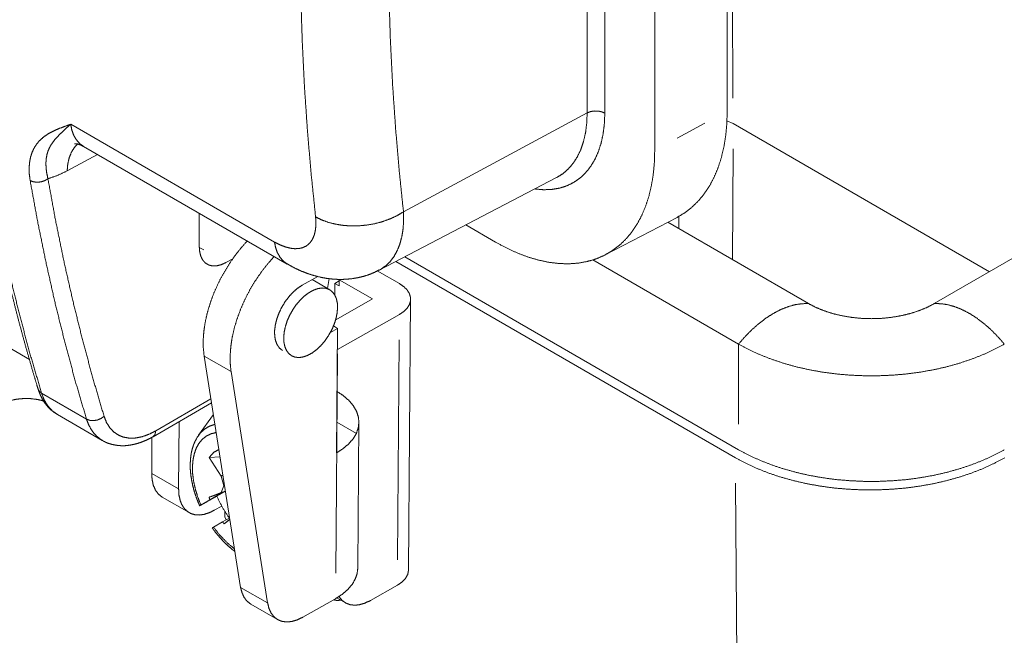
# Paper-space layout 'SHEET-001' of a CAD drawing. Units: millimetres. Extents: x 0 to 297, y 0 to 210.
# Drawn here: x 29 to 49, y 43 to 55 of the extents above; entities that cross this region are included whole.
import ezdxf

# ---------------------------------------------------------------- set-up
doc = ezdxf.new("R2010")
doc.units = ezdxf.units.MM
doc.layers.add('1', color=7, linetype='Continuous')

psp = doc.layouts.new('SHEET-001')

# ---------------------------------------------------------------- linework, layer by layer
at = {"layer": '1', "color": 18, "linetype": 'Continuous', "lineweight": 13}
for p, q in [((40.52, 53.503), (40.52, 56.377)), ((43.277, 53.537), (43.277, 56.351)), ((43.379, 56.41), (43.391, 53.794)), ((40.867, 56.176), (40.867, 53.5)), ((41.85, 52.769), (41.85, 55.682)), ((36.903, 51.556), (40.52, 53.503)), ((43.273, 53.348), (43.394, 53.294)), ((30.351, 53.279), (34.364, 50.962)), ((42.291, 53.006), (42.837, 53.3)), ((43.394, 53.294), (48.444, 50.378)), ((43.394, 53.294), (43.394, 53.294)), ((30.601, 52.845), (34.614, 50.528)), ((43.392, 52.794), (43.384, 50.612)), ((30.88, 52.684), (30.281, 52.362)), ((52.115, 52.498), (47.354, 49.749)), ((36.427, 50.408), (39.918, 52.23)), ((32.883, 51.528), (32.883, 50.868)), ((40.877, 50.71), (42.289, 51.446)), ((42.326, 51.223), (42.327, 51.466)), ((38.131, 51.298), (38.717, 50.96)), ((42.105, 51.351), (44.879, 49.749)), ((32.883, 50.857), (32.971, 50.806)), ((33.404, 50.556), (33.542, 50.633)), ((36.927, 50.669), (43.501, 46.874)), ((40.632, 50.609), (43.501, 48.953)), ((36.75, 50.577), (43.439, 46.716)), ((35.214, 50.285), (34.909, 50.112)), ((35.45, 50.022), (35.104, 50.222)), ((35.438, 50.244), (35.41, 50.045)), ((35.639, 50.097), (35.64, 50.22)), ((36.294, 49.842), (35.64, 50.22)), ((36.824, 50.143), (36.388, 50.395)), ((35.549, 49.922), (35.551, 50.148)), ((35.551, 50.148), (35.64, 50.199)), ((35.551, 50.148), (35.639, 50.097)), ((27.299, 49.943), (29.539, 48.65)), ((35.568, 49.431), (36.294, 49.842)), ((37.003, 44.506), (37.044, 49.837)), ((35.603, 48.844), (36.824, 49.536)), ((35.464, 49.182), (35.606, 49.262)), ((35.525, 49.309), (35.606, 49.262)), ((35.606, 49.262), (35.587, 46.812)), ((35.606, 49.262), (35.606, 49.262)), ((36.787, 44.705), (36.82, 49.036)), ((43.501, 47.374), (43.501, 48.953)), ((32.978, 48.718), (33.509, 48.412)), ((33.697, 44.164), (32.978, 48.718)), ((35.569, 44.441), (35.602, 48.762)), ((34.228, 43.858), (33.509, 48.412)), ((29.778, 47.986), (30.662, 47.476)), ((31.972, 47.13), (33.124, 47.795)), ((32.024, 47.244), (33.112, 47.872)), ((30.088, 47.566), (30.972, 47.056)), ((33.16, 47.566), (32.868, 47.157)), ((32.486, 47.427), (32.476, 46.1)), ((35.592, 47.416), (35.975, 47.194)), ((35.975, 47.194), (35.592, 47.416)), ((36.004, 44.542), (36.026, 47.413)), ((31.946, 46.406), (31.951, 47.118)), ((35.975, 47.194), (35.975, 47.194)), ((33.291, 46.736), (33.08, 46.722)), ((33.315, 46.355), (33.08, 46.722)), ((31.946, 46.406), (32.476, 46.1)), ((33.349, 46.373), (33.315, 46.355)), ((33.365, 46.164), (33.315, 46.355)), ((33.313, 46.031), (33.365, 46.164)), ((33.381, 46.17), (33.365, 46.164)), ((43.605, 20.604), (43.442, 46.215)), ((33.074, 45.938), (33.313, 46.031)), ((33.398, 46.059), (33.225, 45.959)), ((33.379, 46.052), (33.313, 46.031)), ((33.328, 46.022), (33.379, 46.052)), ((33.379, 46.052), (33.398, 46.063)), ((32.153, 45.941), (32.683, 45.635)), ((33.093, 45.888), (32.914, 45.784)), ((33.177, 45.681), (33.324, 45.764)), ((33.388, 45.654), (33.387, 45.555)), ((33.162, 45.35), (33.341, 45.453)), ((33.481, 45.533), (33.341, 45.453)), ((33.485, 45.508), (33.374, 45.412)), ((33.486, 45.501), (33.374, 45.412)), ((33.387, 45.555), (33.411, 45.493)), ((36.253, 43.905), (36.783, 44.205)), ((33.697, 44.164), (34.228, 43.858)), ((33.895, 43.835), (34.425, 43.529)), ((34.919, 43.575), (35.565, 43.941)), ((35.59, 43.956), (35.759, 43.859))]:
    psp.add_line(p, q, dxfattribs=at)
for points, knots in [([(35.173, 51.457), (35.086, 52.295), (35.013, 53.143), (34.955, 54), (34.912, 54.865), (34.883, 55.74), (34.868, 56.622), (34.868, 57.513), (34.883, 58.411), (34.912, 59.316), (34.955, 60.229), (35.013, 61.148), (35.086, 62.074), (35.173, 63.006)], [0, 0, 0.072843, 0.146377, 0.220601, 0.295514, 0.371111, 0.447391, 0.524349, 0.60198, 0.680278, 0.759236, 0.838848, 0.919105, 1, 1]), ([(36.903, 62.865), (36.818, 61.952), (36.747, 61.046), (36.69, 60.145), (36.647, 59.252), (36.619, 58.365), (36.605, 57.486), (36.605, 56.614), (36.619, 55.75), (36.647, 54.894), (36.69, 54.046), (36.747, 53.207), (36.818, 52.377), (36.903, 51.556)], [0, 0, 0.080892, 0.161147, 0.240756, 0.319713, 0.39801, 0.47564, 0.552598, 0.628878, 0.704477, 0.77939, 0.853617, 0.927153, 1, 1]), ([(28.407, 54.402), (28.526, 53.558), (28.661, 52.726), (28.811, 51.905), (28.975, 51.096), (29.154, 50.3), (29.347, 49.516), (29.555, 48.744), (29.778, 47.986)], [0, 0, 0.12975, 0.258131, 0.385145, 0.510799, 0.6351, 0.75806, 0.879688, 1, 1]), ([(28.373, 54.217), (28.393, 54.07), (28.414, 53.924), (28.501, 53.345), (28.597, 52.772), (28.699, 52.204), (28.809, 51.641), (28.925, 51.084), (29.048, 50.534), (29.179, 49.989), (29.316, 49.45), (29.461, 48.917), (29.612, 48.39), (29.66, 48.229), (29.708, 48.07)], [0, 0, 0.023532, 0.04701, 0.140032, 0.232302, 0.323933, 0.414917, 0.505223, 0.594864, 0.683841, 0.772167, 0.859837, 0.94686, 0.97346, 1, 1]), ([(40.867, 53.5), (40.805, 53.526), (40.733, 53.54), (40.656, 53.541), (40.583, 53.528), (40.52, 53.503)], [0, 0, 0.186306, 0.391627, 0.604266, 0.811063, 1, 1]), ([(43.277, 53.537), (43.27, 53.294), (43.248, 53.059), (43.212, 52.836), (43.162, 52.624), (43.098, 52.424), (43.02, 52.238), (42.929, 52.066), (42.825, 51.91), (42.708, 51.769), (42.579, 51.644), (42.44, 51.536), (42.289, 51.446)], [0, 0, 0.100269, 0.197008, 0.290186, 0.379834, 0.466061, 0.549049, 0.629069, 0.706476, 0.781718, 0.855318, 0.927867, 1, 1]), ([(40.867, 53.5), (40.859, 53.293), (40.835, 53.097), (40.796, 52.913), (40.741, 52.742), (40.671, 52.586), (40.587, 52.447), (40.489, 52.325), (40.378, 52.22), (40.254, 52.135), (40.12, 52.068), (39.975, 52.022), (39.821, 51.996), (39.659, 51.991), (39.49, 52.006)], [0, 0, 0.087956, 0.171897, 0.251819, 0.327841, 0.400234, 0.469426, 0.536013, 0.600737, 0.664471, 0.728154, 0.792731, 0.859082, 0.927967, 1, 1]), ([(39.918, 52.23), (40.039, 52.305), (40.148, 52.399), (40.244, 52.512), (40.327, 52.641), (40.396, 52.787), (40.45, 52.947), (40.489, 53.121), (40.512, 53.307), (40.52, 53.503)], [0, 0, 0.096223, 0.193562, 0.293479, 0.397245, 0.505879, 0.620121, 0.740442, 0.867069, 1, 1]), ([(29.552, 52.172), (29.536, 52.3), (29.532, 52.419), (29.541, 52.53), (29.56, 52.632), (29.59, 52.725), (29.629, 52.809), (29.677, 52.885), (29.733, 52.953), (29.819, 53.031), (29.914, 53.095), (30.016, 53.15), (30.125, 53.197), (30.237, 53.239), (30.351, 53.279)], [0, 0, 0.083913, 0.161484, 0.233548, 0.300957, 0.364583, 0.425275, 0.483849, 0.541056, 0.616024, 0.690786, 0.766411, 0.843286, 0.921294, 1, 1]), ([(30.351, 53.279), (30.234, 53.175), (30.13, 53.077), (30.04, 52.979), (29.964, 52.874), (29.931, 52.816), (29.904, 52.751), (29.883, 52.68), (29.869, 52.602), (29.863, 52.516), (29.866, 52.422), (29.879, 52.319), (29.903, 52.207)], [0, 0, 0.12533, 0.239301, 0.345731, 0.44948, 0.502793, 0.558683, 0.617891, 0.68134, 0.750091, 0.825312, 0.908205, 1, 1]), ([(30.351, 53.279), (30.374, 53.164), (30.412, 53.061), (30.463, 52.973), (30.526, 52.9), (30.601, 52.845)], [0, 0, 0.226905, 0.437586, 0.634085, 0.819926, 1, 1]), ([(30.281, 52.362), (30.293, 52.497), (30.321, 52.619), (30.364, 52.728), (30.421, 52.821), (30.492, 52.897)], [0, 0, 0.228296, 0.441277, 0.639447, 0.824609, 1, 1]), ([(30.426, 52.895), (30.431, 52.895), (30.435, 52.895), (30.453, 52.894), (30.479, 52.891), (30.515, 52.883), (30.555, 52.868), (30.577, 52.856), (30.599, 52.842)], [0, 0, 0.024109, 0.048204, 0.146468, 0.289047, 0.491394, 0.719347, 0.856325, 1, 1]), ([(38.717, 50.96), (38.93, 50.845), (39.143, 50.747), (39.354, 50.667), (39.562, 50.606), (39.766, 50.563), (39.965, 50.538), (40.158, 50.533), (40.345, 50.546), (40.524, 50.579), (40.694, 50.629), (40.856, 50.699), (41.007, 50.786), (41.148, 50.891), (41.277, 51.013), (41.394, 51.152), (41.499, 51.307), (41.591, 51.477), (41.669, 51.662), (41.734, 51.86), (41.785, 52.071), (41.821, 52.293), (41.843, 52.526), (41.85, 52.769)], [0, 0, 0.052083, 0.102311, 0.150666, 0.197168, 0.241875, 0.284887, 0.326351, 0.36646, 0.405454, 0.443616, 0.481264, 0.518737, 0.556384, 0.594546, 0.63354, 0.673648, 0.715112, 0.758124, 0.80283, 0.849333, 0.897688, 0.947916, 1, 1]), ([(30.281, 52.362), (30.09, 52.272), (29.903, 52.207)], [0, 0, 0.51507, 1, 1]), ([(29.903, 52.207), (29.841, 52.17), (29.767, 52.146), (29.69, 52.138), (29.616, 52.147), (29.552, 52.172)], [0, 0, 0.196292, 0.405031, 0.615555, 0.816799, 1, 1]), ([(30.662, 47.476), (30.441, 48.227), (30.235, 48.992), (30.042, 49.769), (29.865, 50.558), (29.701, 51.359), (29.552, 52.172)], [0, 0, 0.162214, 0.326186, 0.491935, 0.65948, 0.828831, 1, 1]), ([(29.903, 52.207), (30.051, 51.397), (30.214, 50.599), (30.391, 49.813), (30.583, 49.04), (30.788, 48.279), (31.008, 47.53)], [0, 0, 0.171169, 0.340521, 0.508065, 0.673815, 0.837786, 1, 1]), ([(34.364, 50.962), (34.47, 50.907), (34.572, 50.867), (34.67, 50.841), (34.761, 50.83), (34.846, 50.834), (34.923, 50.852), (34.991, 50.885), (35.057, 50.94), (35.11, 51.014), (35.148, 51.104), (35.172, 51.209), (35.18, 51.327), (35.173, 51.457)], [0, 0, 0.092369, 0.177413, 0.255402, 0.326816, 0.392433, 0.453467, 0.511667, 0.578919, 0.648928, 0.72452, 0.807568, 0.899197, 1, 1]), ([(35.173, 51.457), (35.293, 51.397), (35.425, 51.349), (35.567, 51.313), (35.718, 51.289), (35.874, 51.278), (36.033, 51.281), (36.192, 51.297), (36.349, 51.325), (36.501, 51.366), (36.645, 51.419), (36.78, 51.483), (36.903, 51.556)], [0, 0, 0.073901, 0.151654, 0.232849, 0.316921, 0.403175, 0.490832, 0.579062, 0.667012, 0.753841, 0.838747, 0.921006, 1, 1]), ([(36.903, 51.556), (36.906, 51.382), (36.895, 51.217), (36.87, 51.064), (36.832, 50.923), (36.781, 50.794), (36.718, 50.679), (36.643, 50.579), (36.556, 50.494), (36.457, 50.425), (36.427, 50.408)], [0, 0, 0.133027, 0.258518, 0.376787, 0.488264, 0.593563, 0.693497, 0.789137, 0.88186, 0.973321, 1, 1]), ([(33.404, 50.556), (33.313, 50.515), (33.225, 50.493), (33.143, 50.491), (33.068, 50.51), (33.004, 50.548), (32.952, 50.605), (32.914, 50.679), (32.891, 50.767), (32.883, 50.868)], [0, 0, 0.128681, 0.245367, 0.351398, 0.449997, 0.54608, 0.645233, 0.752225, 0.870092, 1, 1]), ([(32.978, 48.718), (32.962, 48.876), (32.96, 49.043), (32.974, 49.218), (33.002, 49.399), (33.045, 49.585), (33.102, 49.772), (33.172, 49.96), (33.255, 50.146), (33.35, 50.329), (33.456, 50.505), (33.571, 50.674), (33.695, 50.834), (33.827, 50.983)], [0, 0, 0.063545, 0.130645, 0.201137, 0.274745, 0.351104, 0.429773, 0.510258, 0.592025, 0.674505, 0.75712, 0.839286, 0.92043, 1, 1]), ([(34.364, 50.962), (34.387, 50.847), (34.424, 50.745), (34.475, 50.657), (34.538, 50.584), (34.613, 50.529)], [0, 0, 0.226858, 0.437541, 0.634073, 0.81994, 1, 1]), ([(33.509, 48.412), (33.492, 48.569), (33.491, 48.737), (33.504, 48.912), (33.532, 49.093), (33.575, 49.279), (33.632, 49.466), (33.702, 49.654), (33.785, 49.84), (33.88, 50.023), (33.986, 50.199), (34.102, 50.368), (34.226, 50.528), (34.357, 50.677)], [0, 0, 0.063543, 0.130643, 0.201135, 0.274744, 0.351102, 0.429771, 0.510258, 0.592024, 0.674504, 0.757119, 0.839287, 0.92043, 1, 1]), ([(34.616, 50.533), (34.686, 50.491), (34.757, 50.452), (34.886, 50.391), (35.018, 50.34), (35.147, 50.3), (35.277, 50.267), (35.403, 50.244), (35.531, 50.23), (35.653, 50.225), (35.776, 50.229), (35.897, 50.241), (36.017, 50.262), (36.135, 50.291), (36.249, 50.329), (36.338, 50.367), (36.424, 50.412)], [0, 0, 0.043062, 0.085782, 0.160991, 0.235858, 0.30686, 0.377774, 0.445225, 0.512818, 0.577334, 0.642102, 0.706284, 0.770679, 0.834339, 0.897947, 0.948815, 1, 1]), ([(34.909, 50.112), (34.818, 50.051), (34.73, 49.975), (34.646, 49.885), (34.57, 49.783), (34.504, 49.673), (34.449, 49.558), (34.407, 49.44), (34.379, 49.324), (34.365, 49.213), (34.368, 49.109), (34.385, 49.016), (34.418, 48.936), (34.464, 48.872), (34.522, 48.826)], [0, 0, 0.071374, 0.147861, 0.228366, 0.311516, 0.395787, 0.479579, 0.561329, 0.639592, 0.713144, 0.781105, 0.843083, 0.89934, 0.950982, 1, 1]), ([(35.303, 50.057), (35.378, 50.05), (35.446, 50.025), (35.503, 49.981), (35.549, 49.922), (35.582, 49.847), (35.601, 49.759), (35.605, 49.66), (35.595, 49.554), (35.571, 49.443), (35.534, 49.33), (35.484, 49.218), (35.422, 49.111), (35.352, 49.01), (35.273, 48.919), (35.19, 48.841), (35.103, 48.777), (35.015, 48.73), (34.929, 48.7), (34.848, 48.688), (34.772, 48.695), (34.704, 48.721), (34.647, 48.764), (34.601, 48.824), (34.569, 48.899), (34.55, 48.987), (34.545, 49.085), (34.555, 49.191), (34.579, 49.303), (34.616, 49.416), (34.667, 49.528), (34.728, 49.635), (34.798, 49.736), (34.877, 49.826), (34.96, 49.905), (35.047, 49.968), (35.135, 50.016), (35.221, 50.046), (35.303, 50.057)], [0, 0, 0.020129, 0.039217, 0.058237, 0.078174, 0.099803, 0.123573, 0.149622, 0.177841, 0.207928, 0.239452, 0.271889, 0.304664, 0.337181, 0.368862, 0.399172, 0.427666, 0.454021, 0.478099, 0.5, 0.520128, 0.539217, 0.558237, 0.578174, 0.599803, 0.623572, 0.649622, 0.677841, 0.707928, 0.739452, 0.77189, 0.804664, 0.837181, 0.868862, 0.899172, 0.927666, 0.954022, 0.978099, 1, 1]), ([(36.824, 49.536), (36.908, 49.593), (36.974, 49.657), (37.018, 49.728), (37.041, 49.801), (37.041, 49.876), (37.018, 49.95), (36.974, 50.02), (36.908, 50.085), (36.824, 50.143)], [0, 0, 0.129572, 0.246791, 0.352921, 0.451216, 0.546743, 0.645324, 0.751965, 0.869797, 1, 1]), ([(43.501, 48.953), (43.63, 49.101), (43.765, 49.237), (43.904, 49.359), (44.046, 49.467), (44.19, 49.558), (44.334, 49.633), (44.476, 49.689), (44.615, 49.728), (44.75, 49.748), (44.879, 49.749)], [0, 0, 0.119268, 0.235516, 0.348062, 0.456298, 0.559746, 0.658063, 0.751079, 0.838836, 0.921621, 1, 1]), ([(47.354, 49.749), (47.208, 49.673), (47.048, 49.608), (46.876, 49.553), (46.695, 49.51), (46.506, 49.478), (46.313, 49.459), (46.117, 49.453), (45.921, 49.459), (45.727, 49.478), (45.539, 49.51), (45.358, 49.553), (45.186, 49.608), (45.026, 49.673), (44.879, 49.749)], [0, 0, 0.064022, 0.131273, 0.201375, 0.273858, 0.348188, 0.423775, 0.500001, 0.576225, 0.651812, 0.726142, 0.798625, 0.868727, 0.935978, 1, 1]), ([(48.733, 48.953), (48.604, 49.101), (48.469, 49.237), (48.33, 49.359), (48.188, 49.467), (48.044, 49.558), (47.9, 49.633), (47.758, 49.689), (47.618, 49.728), (47.483, 49.748), (47.354, 49.749)], [0, 0, 0.119266, 0.235515, 0.348061, 0.456297, 0.559745, 0.658062, 0.751078, 0.838835, 0.92162, 1, 1]), ([(48.733, 48.953), (48.53, 48.844), (48.314, 48.745), (48.085, 48.655), (47.846, 48.575), (47.596, 48.505), (47.339, 48.447), (47.075, 48.4), (46.805, 48.364), (46.531, 48.341), (46.255, 48.329), (45.979, 48.329), (45.703, 48.341), (45.429, 48.364), (45.159, 48.4), (44.895, 48.447), (44.637, 48.505), (44.388, 48.575), (44.148, 48.655), (43.92, 48.745), (43.703, 48.844), (43.501, 48.953)], [0, 0, 0.04231, 0.086102, 0.131279, 0.177724, 0.225302, 0.273864, 0.323247, 0.373278, 0.423778, 0.474561, 0.525438, 0.576221, 0.626722, 0.676753, 0.726135, 0.774697, 0.822275, 0.86872, 0.913897, 0.957689, 1, 1]), ([(29.708, 48.07), (29.734, 48.023), (29.778, 47.986)], [0, 0, 0.482722, 1, 1]), ([(29.708, 48.07), (29.727, 48.015), (29.748, 47.962), (29.792, 47.872), (29.844, 47.789), (29.903, 47.715), (29.97, 47.65), (30.022, 47.611), (30.078, 47.577)], [0, 0, 0.091387, 0.18153, 0.339367, 0.4953, 0.64515, 0.793227, 0.896249, 1, 1]), ([(29.778, 47.986), (29.831, 47.851), (29.901, 47.735), (29.987, 47.64), (30.088, 47.566)], [0, 0, 0.271051, 0.524882, 0.765887, 1, 1]), ([(35.975, 47.194), (36.013, 47.304), (36.026, 47.416), (36.013, 47.528), (35.975, 47.639), (35.912, 47.745), (35.825, 47.847), (35.716, 47.94), (35.587, 48.025)], [0, 0, 0.114714, 0.225787, 0.336997, 0.45208, 0.574198, 0.705557, 0.847379, 1, 1]), ([(29.829, 47.831), (29.704, 47.861), (29.572, 47.878), (29.436, 47.881), (29.303, 47.87), (29.175, 47.845), (29.057, 47.807), (28.953, 47.758)], [0, 0, 0.142997, 0.291195, 0.441452, 0.590483, 0.735092, 0.87238, 1, 1]), ([(30.662, 47.476), (30.725, 47.452), (30.798, 47.446), (30.875, 47.458), (30.947, 47.487), (31.008, 47.53)], [0, 0, 0.181308, 0.37959, 0.588416, 0.79843, 1, 1]), ([(32.024, 47.244), (31.889, 47.176), (31.756, 47.129), (31.627, 47.104), (31.505, 47.101), (31.391, 47.121), (31.288, 47.162), (31.196, 47.225), (31.118, 47.309), (31.055, 47.411), (31.008, 47.53)], [0, 0, 0.12154, 0.234788, 0.340001, 0.43809, 0.530684, 0.620097, 0.709109, 0.800551, 0.896906, 1, 1]), ([(30.963, 47.061), (30.865, 47.135), (30.782, 47.229), (30.714, 47.344), (30.662, 47.476)], [0, 0, 0.23404, 0.475227, 0.729162, 1, 1]), ([(32.835, 47.106), (32.904, 47.203), (32.987, 47.28), (33.083, 47.337), (33.191, 47.372)], [0, 0, 0.259872, 0.508447, 0.752642, 1, 1]), ([(30.963, 47.066), (30.982, 47.052), (31.002, 47.039), (31.08, 47.002), (31.165, 46.977), (31.251, 46.961), (31.339, 46.952), (31.43, 46.953), (31.522, 46.964), (31.617, 46.983), (31.713, 47.011), (31.811, 47.049), (31.909, 47.095), (31.941, 47.112), (31.972, 47.13)], [0, 0, 0.022263, 0.04441, 0.126078, 0.208722, 0.291179, 0.373965, 0.459482, 0.546437, 0.638039, 0.731599, 0.830771, 0.932482, 0.966086, 1, 1]), ([(31.972, 47.13), (32.011, 47.174), (32.024, 47.244)], [0, 0, 0.44925, 1, 1]), ([(33.216, 47.212), (33.117, 47.188), (33.027, 47.145), (32.948, 47.084), (32.88, 47.005), (32.826, 46.91), (32.786, 46.8), (32.76, 46.677), (32.748, 46.544), (32.752, 46.401), (32.771, 46.251), (32.805, 46.097), (32.853, 45.94), (32.914, 45.784)], [0, 0, 0.060998, 0.120535, 0.180379, 0.242238, 0.307562, 0.377378, 0.452289, 0.532496, 0.617865, 0.70799, 0.802263, 0.899897, 1, 1]), ([(35.587, 46.812), (35.716, 46.896), (35.825, 46.988), (35.912, 47.089), (35.975, 47.194)], [0, 0, 0.278591, 0.537372, 0.777059, 1, 1]), ([(32.832, 47.097), (32.798, 47.035), (32.77, 46.97), (32.742, 46.883), (32.722, 46.792), (32.71, 46.694), (32.704, 46.592), (32.706, 46.485), (32.716, 46.375), (32.734, 46.263), (32.758, 46.149), (32.789, 46.035), (32.828, 45.92), (32.857, 45.845), (32.89, 45.77)], [0, 0, 0.051038, 0.10292, 0.168801, 0.236891, 0.308861, 0.383121, 0.4608, 0.540877, 0.623367, 0.707957, 0.794231, 0.881965, 0.940656, 1, 1]), ([(33.08, 46.722), (33.163, 46.818), (33.269, 46.877)], [0, 0, 0.509454, 1, 1]), ([(48.733, 46.874), (48.53, 46.765), (48.314, 46.666), (48.085, 46.576), (47.846, 46.496), (47.596, 46.426), (47.339, 46.368), (47.075, 46.321), (46.805, 46.285), (46.531, 46.262), (46.255, 46.25), (45.979, 46.25), (45.703, 46.262), (45.429, 46.285), (45.159, 46.321), (44.895, 46.368), (44.637, 46.426), (44.388, 46.496), (44.148, 46.576), (43.92, 46.666), (43.703, 46.765), (43.501, 46.874)], [0, 0, 0.042311, 0.086102, 0.131279, 0.177724, 0.225302, 0.273864, 0.323247, 0.373278, 0.423778, 0.474561, 0.525438, 0.576221, 0.626722, 0.676752, 0.726135, 0.774697, 0.822275, 0.86872, 0.913897, 0.957689, 1, 1]), ([(43.439, 46.716), (43.644, 46.606), (43.864, 46.505), (44.095, 46.413), (44.338, 46.332), (44.591, 46.262), (44.852, 46.203), (45.12, 46.155), (45.393, 46.119), (45.67, 46.095), (45.95, 46.083), (46.23, 46.083), (46.51, 46.095), (46.787, 46.119), (47.061, 46.155), (47.329, 46.203), (47.59, 46.262), (47.842, 46.332), (48.085, 46.413), (48.317, 46.504), (48.536, 46.605), (48.742, 46.715)], [0, 0, 0.042314, 0.086109, 0.131289, 0.177736, 0.225316, 0.273878, 0.32326, 0.373292, 0.423791, 0.474574, 0.52545, 0.576232, 0.62673, 0.67676, 0.726141, 0.774701, 0.822278, 0.868722, 0.913898, 0.957689, 1, 1]), ([(32.153, 45.941), (32.08, 45.997), (32.022, 46.074), (31.979, 46.17), (31.954, 46.281), (31.946, 46.406)], [0, 0, 0.173143, 0.354535, 0.550657, 0.765374, 1, 1]), ([(32.476, 46.1), (32.482, 45.987), (32.503, 45.885), (32.537, 45.795), (32.585, 45.72), (32.645, 45.661), (32.715, 45.618), (32.795, 45.594), (32.884, 45.588), (32.978, 45.601), (33.076, 45.632), (33.177, 45.681)], [0, 0, 0.107358, 0.206545, 0.297924, 0.382669, 0.46283, 0.541229, 0.621001, 0.705037, 0.795498, 0.893668, 1, 1]), ([(32.911, 45.782), (32.99, 45.826), (33.146, 45.915), (33.225, 45.959)], [0, 0, 0.249907, 0.749907, 1, 1]), ([(33.074, 45.938), (33.201, 45.98), (33.328, 46.022)], [0, 0, 0.499974, 1, 1]), ([(33.093, 45.888), (33.211, 45.955), (33.328, 46.022)], [0, 0, 0.49994, 1, 1]), ([(33.225, 45.959), (33.339, 45.736), (33.472, 45.524)], [0, 0, 0.500105, 1, 1]), ([(32.889, 45.77), (32.889, 45.77), (32.889, 45.77), (32.889, 45.77), (32.89, 45.77), (32.89, 45.771), (32.891, 45.771), (32.892, 45.771), (32.893, 45.772), (32.896, 45.774), (32.897, 45.775), (32.899, 45.776), (32.903, 45.778), (32.906, 45.78), (32.911, 45.783), (32.914, 45.784)], [0, 0, 0.008734, 0.016624, 0.024341, 0.047627, 0.063044, 0.078292, 0.119923, 0.161463, 0.273721, 0.344594, 0.415376, 0.584909, 0.682539, 0.890123, 1, 1]), ([(32.911, 45.782), (32.901, 45.776), (32.894, 45.773), (32.894, 45.772), (32.893, 45.772)], [0, 0, 0.551515, 0.945303, 0.972591, 1, 1]), ([(33.093, 45.888), (33.083, 45.913), (33.074, 45.938)], [0, 0, 0.501212, 1, 1]), ([(33.374, 45.412), (33.357, 45.432), (33.341, 45.453)], [0, 0, 0.4988, 1, 1]), ([(33.162, 45.35), (33.159, 45.348), (33.157, 45.348), (33.156, 45.347), (33.153, 45.345), (33.151, 45.344), (33.147, 45.341), (33.143, 45.339), (33.142, 45.339), (33.141, 45.338), (33.14, 45.337), (33.138, 45.337), (33.138, 45.336), (33.138, 45.336), (33.137, 45.336), (33.137, 45.336), (33.137, 45.336), (33.137, 45.335), (33.137, 45.335), (33.137, 45.335)], [0, 0, 0.113132, 0.166736, 0.220431, 0.321873, 0.416826, 0.585518, 0.725939, 0.781964, 0.838078, 0.879853, 0.921719, 0.937039, 0.952452, 0.963923, 0.975563, 0.983279, 0.991091, 0.995457, 1, 1]), ([(33.137, 45.336), (33.165, 45.296), (33.194, 45.258), (33.271, 45.164), (33.352, 45.075), (33.435, 44.993), (33.522, 44.918), (33.585, 44.868)], [0, 0, 0.074476, 0.148512, 0.335148, 0.518954, 0.699844, 0.876463, 1, 1]), ([(33.162, 45.35), (33.291, 45.187), (33.431, 45.043), (33.578, 44.921)], [0, 0, 0.346842, 0.681701, 1, 1]), ([(36.004, 44.542), (35.99, 44.431), (35.952, 44.322), (35.889, 44.216), (35.802, 44.117), (35.693, 44.025), (35.565, 43.941)], [0, 0, 0.144022, 0.292865, 0.450607, 0.620148, 0.803114, 1, 1]), ([(37.003, 44.506), (36.988, 44.423), (36.945, 44.343), (36.876, 44.269), (36.783, 44.205)], [0, 0, 0.217341, 0.450308, 0.709678, 1, 1]), ([(33.895, 43.835), (33.824, 43.89), (33.766, 43.965), (33.724, 44.057), (33.697, 44.164)], [0, 0, 0.227102, 0.464535, 0.720495, 1, 1]), ([(34.919, 43.575), (34.81, 43.523), (34.703, 43.492), (34.602, 43.482), (34.509, 43.495), (34.426, 43.529), (34.354, 43.584), (34.297, 43.658), (34.254, 43.75), (34.228, 43.858)], [0, 0, 0.132379, 0.253701, 0.364785, 0.46781, 0.566321, 0.664815, 0.767779, 0.878779, 1, 1]), ([(35.524, 43.919), (35.599, 43.904), (35.666, 43.912)], [0, 0, 0.527656, 1, 1]), ([(35.633, 43.983), (35.691, 43.91), (35.763, 43.857), (35.846, 43.824), (35.938, 43.812), (36.039, 43.822), (36.144, 43.853), (36.253, 43.905)], [0, 0, 0.133618, 0.261728, 0.390125, 0.52452, 0.669419, 0.827572, 1, 1])]:
    psp.add_open_spline(points, degree=1, knots=knots, dxfattribs=at)

doc.saveas('drawing.dxf')
